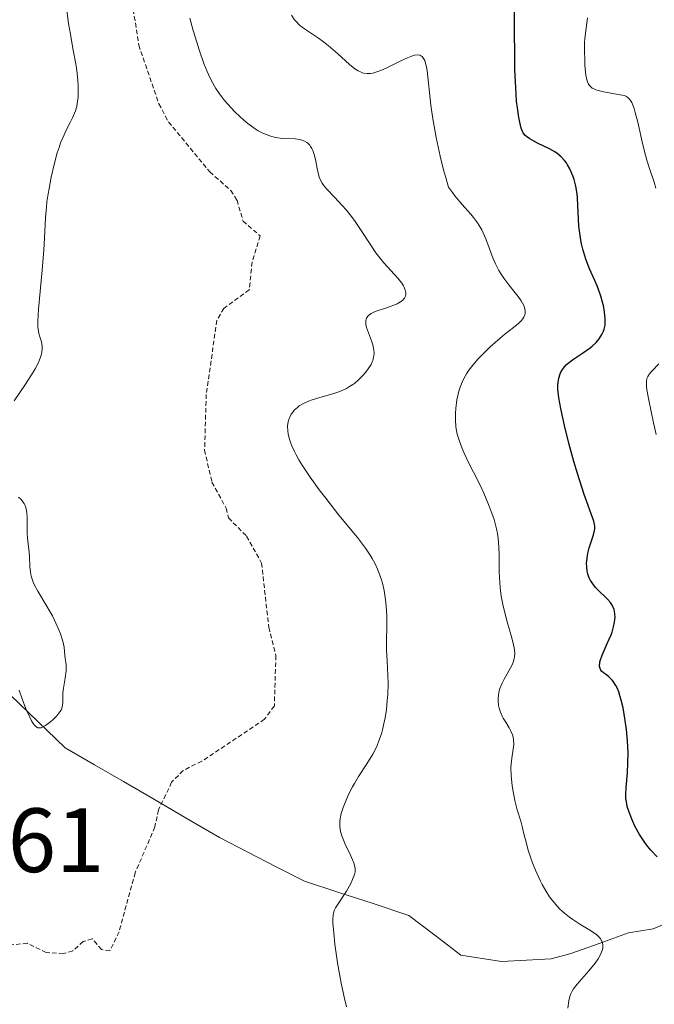
# Model space of a CAD drawing. Units: metres. Extents: x 622168 to 625664, y 4667030 to 4669409.
# Drawn here: x 624354 to 624423, y 4667164 to 4667272 of the extents above; entities that cross this region are included whole.
import ezdxf
from ezdxf.enums import TextEntityAlignment as Align

# ---------------------------------------------------------------- set-up
doc = ezdxf.new("R2010")
doc.units = ezdxf.units.M
doc.header["$MEASUREMENT"] = 0
doc.linetypes.add('TRAZOS', pattern=[0.75, 0.5, -0.25])
for name, color, linetype, lineweight in [('Corriente natural lineal', 142, 'Continuous', 13), ('Curva de nivel auxiliar', 36, 'TRAZOS', 0), ('Curva de nivel maestra', 36, 'Continuous', 30), ('Curva de nivel normal', 36, 'Continuous', 0), ('Rótulo de punto de cota en terreno', 19, 'Continuous', 0)]:
    doc.layers.add(name, color=color, linetype=linetype, lineweight=lineweight)
doc.styles.add('Arial', font='txt', dxfattribs={"height": 0.2})

# ---------------------------------------------------------------- blocks, each defined once
blk = doc.blocks.new('*U195')
at = {"layer": 'Curva de nivel normal', "color": 36, "linetype": 'Continuous', "lineweight": 0}
for points in [[(624353.51, 4667198.58, 310), (624353.84, 4667197.6, 310), (624354.24, 4667196.52, 310), (624354.65, 4667195.59, 310), (624354.84, 4667195.21, 310), (624355.03, 4667194.92, 310), (624355.15, 4667194.76, 310), (624355.37, 4667194.55, 310), (624355.55, 4667194.45, 310), (624355.69, 4667194.42, 310), (624355.91, 4667194.45, 310), (624356.07, 4667194.51, 310), (624356.4, 4667194.7, 310), (624356.96, 4667195.12, 310), (624357.24, 4667195.36, 310), (624357.64, 4667195.76, 310), (624357.97, 4667196.18, 310), (624358.09, 4667196.38, 310), (624358.17, 4667196.58, 310), (624358.22, 4667196.71, 310), (624358.27, 4667196.97, 310), (624358.29, 4667197.23, 310), (624358.28, 4667197.79, 310), (624358.29, 4667198.26, 310), (624358.35, 4667198.78, 310), (624358.54, 4667199.89, 310), (624358.65, 4667200.68, 310), (624358.66, 4667200.92, 310), (624358.65, 4667201.34, 310), (624358.63, 4667201.6, 310), (624358.56, 4667202.05, 310), (624358.52, 4667202.36, 310), (624358.43, 4667203.28, 310), (624358.28, 4667203.95, 310), (624358.02, 4667204.74, 310), (624357.84, 4667205.19, 310), (624357.52, 4667205.93, 310), (624357.14, 4667206.71, 310), (624356.92, 4667207.1, 310), (624356.46, 4667207.89, 310), (624355.53, 4667209.43, 310), (624355.15, 4667210.17, 310), (624355, 4667210.52, 310), (624354.89, 4667210.87, 310), (624354.83, 4667211.09, 310), (624354.74, 4667211.52, 310), (624354.67, 4667212.14, 310), (624354.64, 4667213.23, 310), (624354.6, 4667213.71, 310), (624354.48, 4667214.61, 310), (624354.41, 4667215.29, 310), (624354.39, 4667215.78, 310), (624354.39, 4667216.79, 310), (624354.38, 4667217.5, 310), (624354.34, 4667218.04, 310), (624354.3, 4667218.28, 310), (624354.21, 4667218.61, 310), (624354.1, 4667218.91, 310), (624354.03, 4667219.05, 310), (624353.8, 4667219.39, 310), (624353.66, 4667219.54, 310), (624353.42, 4667219.74, 310)], [(624352.96, 4667230.31, 310), (624354.19, 4667232.14, 310), (624355.04, 4667233.46, 310), (624355.26, 4667233.85, 310), (624355.61, 4667234.53, 310), (624355.85, 4667235.11, 310), (624355.95, 4667235.45, 310), (624355.99, 4667235.66, 310), (624356.03, 4667236.05, 310), (624356.03, 4667236.25, 310), (624355.98, 4667236.64, 310), (624355.92, 4667236.89, 310), (624355.78, 4667237.35, 310), (624355.67, 4667237.7, 310), (624355.57, 4667238.19, 310), (624355.55, 4667238.49, 310), (624355.54, 4667239.07, 310), (624355.61, 4667240.4, 310), (624356.02, 4667244.68, 310), (624356.2, 4667246.91, 310), (624356.28, 4667248.19, 310), (624356.38, 4667250.43, 310), (624356.48, 4667251.56, 310), (624356.55, 4667252.17, 310), (624356.68, 4667253.03, 310), (624356.78, 4667253.64, 310), (624357.02, 4667254.88, 310), (624357.33, 4667256.26, 310), (624357.68, 4667257.54, 310), (624357.87, 4667258.11, 310), (624358.05, 4667258.63, 310), (624358.42, 4667259.52, 310), (624358.65, 4667260.02, 310), (624359.09, 4667260.86, 310), (624359.36, 4667261.39, 310), (624359.48, 4667261.64, 310), (624359.67, 4667262.14, 310), (624359.81, 4667262.63, 310), (624359.88, 4667262.96, 310), (624359.96, 4667263.66, 310), (624359.99, 4667264.43, 310), (624359.99, 4667264.85, 310), (624359.95, 4667265.51, 310), (624359.84, 4667266.56, 310), (624359.71, 4667267.31, 310), (624359.39, 4667269, 310), (624359.12, 4667270.55, 310), (624358.93, 4667271.74, 310), (624358.6, 4667274.37, 310)]]:
    blk.add_polyline3d(points, dxfattribs=at)
blk = doc.blocks.new('*U196')
at = {"layer": 'Curva de nivel normal', "color": 36, "linetype": 'Continuous', "lineweight": 0}
blk.add_polyline3d([(624413.76, 4667163.68, 320), (624413.88, 4667164.48, 320), (624413.99, 4667164.96, 320), (624414.06, 4667165.16, 320), (624414.23, 4667165.54, 320), (624414.38, 4667165.78, 320), (624414.77, 4667166.28, 320), (624416.07, 4667167.75, 320), (624416.76, 4667168.59, 320), (624417.1, 4667169.09, 320), (624417.25, 4667169.35, 320), (624417.43, 4667169.72, 320), (624417.56, 4667170.09, 320), (624417.59, 4667170.27, 320), (624417.6, 4667170.61, 320), (624417.58, 4667170.78, 320), (624417.49, 4667171.03, 320), (624417.35, 4667171.26, 320), (624417.23, 4667171.41, 320), (624416.93, 4667171.7, 320), (624416.37, 4667172.11, 320), (624415.09, 4667172.88, 320), (624414.29, 4667173.4, 320), (624413.92, 4667173.66, 320), (624413.39, 4667174.08, 320), (624412.89, 4667174.54, 320), (624412.65, 4667174.78, 320), (624412.24, 4667175.25, 320), (624412.04, 4667175.5, 320), (624411.75, 4667175.89, 320), (624411.34, 4667176.53, 320), (624410.94, 4667177.23, 320), (624410.75, 4667177.61, 320), (624410.21, 4667178.8, 320), (624409.89, 4667179.6, 320), (624409.69, 4667180.13, 320), (624409.38, 4667181.1, 320), (624409.2, 4667181.73, 320), (624408.94, 4667182.81, 320), (624408.74, 4667183.61, 320), (624408.58, 4667184.19, 320), (624408.2, 4667185.45, 320), (624407.94, 4667186.44, 320), (624407.75, 4667187.43, 320), (624407.65, 4667188.06, 320), (624407.54, 4667189.19, 320), (624407.5, 4667190.07, 320), (624407.52, 4667190.47, 320), (624407.6, 4667191.1, 320), (624407.76, 4667192.09, 320), (624407.81, 4667192.61, 320), (624407.79, 4667193.14, 320), (624407.74, 4667193.4, 320), (624407.68, 4667193.65, 320), (624407.47, 4667194.13, 320), (624407.3, 4667194.44, 320), (624406.93, 4667195.04, 320), (624406.67, 4667195.49, 320), (624406.55, 4667195.71, 320), (624406.36, 4667196.15, 320), (624406.22, 4667196.58, 320), (624406.15, 4667196.87, 320), (624406.09, 4667197.44, 320), (624406.09, 4667197.65, 320), (624406.13, 4667198.07, 320), (624406.21, 4667198.48, 320), (624406.3, 4667198.76, 320), (624406.54, 4667199.34, 320), (624406.77, 4667199.79, 320), (624407.29, 4667200.7, 320), (624407.63, 4667201.35, 320), (624407.78, 4667201.72, 320), (624407.83, 4667201.9, 320), (624407.89, 4667202.19, 320), (624407.92, 4667202.67, 320), (624407.86, 4667203.23, 320), (624407.8, 4667203.55, 320), (624407.62, 4667204.3, 320), (624407.1, 4667206.07, 320), (624406.72, 4667207.5, 320), (624406.61, 4667207.96, 320), (624406.44, 4667208.88, 320), (624406.32, 4667209.78, 320), (624406.27, 4667210.37, 320), (624406.22, 4667211.56, 320), (624406.21, 4667212.16, 320), (624406.21, 4667213.37, 320), (624406.18, 4667214.3, 320), (624406.09, 4667215.26, 320), (624406.02, 4667215.76, 320), (624405.91, 4667216.26, 320), (624405.65, 4667217.28, 320), (624405.31, 4667218.3, 320), (624405.06, 4667218.96, 320), (624404.54, 4667220.19, 320), (624404.15, 4667221.01, 320), (624403.39, 4667222.49, 320), (624402.83, 4667223.57, 320), (624402.36, 4667224.57, 320), (624402.14, 4667225.09, 320), (624401.85, 4667225.88, 320), (624401.61, 4667226.67, 320), (624401.53, 4667227.06, 320), (624401.46, 4667227.46, 320), (624401.4, 4667228.23, 320), (624401.4, 4667228.98, 320), (624401.44, 4667229.48, 320), (624401.57, 4667230.44, 320), (624401.7, 4667231.06, 320), (624401.77, 4667231.37, 320), (624401.92, 4667231.83, 320), (624402.21, 4667232.54, 320), (624402.47, 4667233.03, 320), (624402.62, 4667233.28, 320), (624402.88, 4667233.67, 320), (624403.18, 4667234.07, 320), (624403.88, 4667234.89, 320), (624404.67, 4667235.71, 320), (624405.22, 4667236.24, 320), (624406.32, 4667237.21, 320), (624406.85, 4667237.63, 320), (624407.8, 4667238.37, 320), (624408.37, 4667238.84, 320), (624408.67, 4667239.15, 320), (624408.79, 4667239.3, 320), (624408.93, 4667239.52, 320), (624409.03, 4667239.75, 320), (624409.06, 4667239.9, 320), (624409.07, 4667240.21, 320), (624409.05, 4667240.37, 320), (624408.95, 4667240.7, 320), (624408.78, 4667241.04, 320), (624408.64, 4667241.28, 320), (624408.29, 4667241.78, 320), (624407.98, 4667242.17, 320), (624407.27, 4667243.04, 320), (624406.71, 4667243.78, 320), (624406.35, 4667244.32, 320), (624406.18, 4667244.61, 320), (624405.94, 4667245.06, 320), (624405.8, 4667245.37, 320), (624405.52, 4667246.03, 320), (624404.75, 4667248.09, 320), (624404.46, 4667248.77, 320), (624404.3, 4667249.09, 320), (624404.03, 4667249.56, 320), (624403.84, 4667249.86, 320), (624403.41, 4667250.43, 320), (624403.1, 4667250.8, 320), (624402.43, 4667251.55, 320), (624401.9, 4667252.15, 320), (624401.35, 4667252.81, 320), (624401.07, 4667253.17, 320), (624400.66, 4667253.76, 320), (624400.32, 4667254.93, 320), (624400.11, 4667255.69, 320), (624399.74, 4667257.16, 320), (624399.29, 4667259.21, 320), (624399.06, 4667260.48, 320), (624398.93, 4667261.28, 320), (624398.72, 4667262.77, 320), (624398.3, 4667266.56, 320), (624398.2, 4667267.12, 320), (624398.14, 4667267.36, 320), (624398.04, 4667267.67, 320), (624397.92, 4667267.91, 320), (624397.77, 4667268.1, 320), (624397.62, 4667268.2, 320), (624397.5, 4667268.25, 320), (624397.23, 4667268.29, 320), (624396.91, 4667268.25, 320), (624396.68, 4667268.18, 320), (624396.15, 4667267.98, 320), (624395.47, 4667267.66, 320), (624393.95, 4667266.91, 320), (624393.22, 4667266.58, 320), (624392.88, 4667266.45, 320), (624392.33, 4667266.29, 320), (624392.07, 4667266.25, 320), (624391.7, 4667266.24, 320), (624391.35, 4667266.29, 320), (624391.18, 4667266.34, 320), (624390.91, 4667266.45, 320), (624390.74, 4667266.54, 320), (624390.36, 4667266.77, 320), (624389.77, 4667267.24, 320), (624388.46, 4667268.44, 320), (624387.45, 4667269.34, 320), (624386.79, 4667269.85, 320), (624386.37, 4667270.14, 320), (624384.84, 4667271.14, 320), (624384.43, 4667271.44, 320), (624384.25, 4667271.6, 320), (624383.94, 4667271.91, 320), (624383.75, 4667272.13, 320), (624383.39, 4667272.65, 320)], dxfattribs=at)
blk = doc.blocks.new('*U198')
at = {"layer": 'Curva de nivel normal', "color": 36, "linetype": 'Continuous', "lineweight": 0}
for points in [[(624423.45, 4667226.64, 330), (624423.16, 4667227.91, 330), (624422.64, 4667230.4, 330), (624422.45, 4667231.53, 330), (624422.41, 4667231.94, 330), (624422.39, 4667232.17, 330), (624422.41, 4667232.55, 330), (624422.47, 4667232.83, 330), (624422.54, 4667232.99, 330), (624422.73, 4667233.28, 330), (624423.03, 4667233.63, 330), (624423.74, 4667234.39, 330)], [(624423.42, 4667253.66, 330), (624423.24, 4667254.34, 330), (624422.74, 4667255.84, 330), (624422.45, 4667256.75, 330), (624422.3, 4667257.27, 330), (624422.01, 4667258.43, 330), (624421.43, 4667260.89, 330), (624421.16, 4667261.95, 330), (624421.03, 4667262.4, 330), (624420.86, 4667262.87, 330), (624420.77, 4667263.06, 330), (624420.64, 4667263.3, 330), (624420.54, 4667263.43, 330), (624420.34, 4667263.62, 330), (624420.11, 4667263.75, 330), (624419.93, 4667263.82, 330), (624419.52, 4667263.92, 330), (624417.68, 4667264.25, 330), (624417.09, 4667264.39, 330), (624416.84, 4667264.47, 330), (624416.55, 4667264.59, 330), (624416.43, 4667264.65, 330), (624416.27, 4667264.77, 330), (624416.1, 4667264.96, 330), (624416.03, 4667265.07, 330), (624415.92, 4667265.33, 330), (624415.85, 4667265.54, 330), (624415.75, 4667266.07, 330), (624415.64, 4667267.13, 330), (624415.61, 4667267.74, 330), (624415.58, 4667268.7, 330), (624415.6, 4667269.65, 330), (624415.63, 4667270.09, 330), (624415.9, 4667272.36, 330)]]:
    blk.add_polyline3d(points, dxfattribs=at)
blk = doc.blocks.new('*U206')
at = {"layer": 'Curva de nivel normal', "color": 36, "linetype": 'Continuous', "lineweight": 0}
blk.add_polyline3d([(624372.25, 4667272.34, 315), (624372.61, 4667270.98, 315), (624372.99, 4667269.68, 315), (624373.26, 4667268.85, 315), (624373.79, 4667267.34, 315), (624374.14, 4667266.46, 315), (624374.32, 4667266.05, 315), (624374.61, 4667265.45, 315), (624375.11, 4667264.59, 315), (624375.49, 4667264.03, 315), (624375.7, 4667263.74, 315), (624376.05, 4667263.3, 315), (624376.77, 4667262.49, 315), (624377.16, 4667262.08, 315), (624377.78, 4667261.49, 315), (624378.44, 4667260.92, 315), (624378.77, 4667260.66, 315), (624379.43, 4667260.18, 315), (624379.76, 4667259.97, 315), (624380.25, 4667259.71, 315), (624380.72, 4667259.5, 315), (624381.03, 4667259.39, 315), (624381.62, 4667259.24, 315), (624381.9, 4667259.19, 315), (624382.43, 4667259.13, 315), (624383.82, 4667259.06, 315), (624384.31, 4667258.99, 315), (624384.53, 4667258.94, 315), (624384.83, 4667258.83, 315), (624385.09, 4667258.68, 315), (624385.2, 4667258.59, 315), (624385.41, 4667258.37, 315), (624385.51, 4667258.25, 315), (624385.63, 4667258.03, 315), (624385.74, 4667257.79, 315), (624385.93, 4667257.24, 315), (624386.07, 4667256.63, 315), (624386.22, 4667255.84, 315), (624386.29, 4667255.48, 315), (624386.45, 4667254.88, 315), (624386.56, 4667254.61, 315), (624386.77, 4667254.21, 315), (624386.92, 4667254, 315), (624387.3, 4667253.54, 315), (624388.11, 4667252.67, 315), (624388.98, 4667251.75, 315), (624389.43, 4667251.24, 315), (624390.1, 4667250.42, 315), (624390.41, 4667250, 315), (624391, 4667249.13, 315), (624392.11, 4667247.4, 315), (624392.68, 4667246.58, 315), (624392.97, 4667246.19, 315), (624393.56, 4667245.48, 315), (624395.08, 4667243.8, 315), (624395.53, 4667243.24, 315), (624395.71, 4667242.95, 315), (624395.79, 4667242.78, 315), (624395.9, 4667242.47, 315), (624395.95, 4667242.17, 315), (624395.95, 4667242.02, 315), (624395.91, 4667241.8, 315), (624395.8, 4667241.58, 315), (624395.72, 4667241.48, 315), (624395.62, 4667241.37, 315), (624395.36, 4667241.17, 315), (624395.02, 4667240.98, 315), (624394.76, 4667240.86, 315), (624394.15, 4667240.63, 315), (624393.63, 4667240.46, 315), (624392.93, 4667240.24, 315), (624392.6, 4667240.12, 315), (624392.17, 4667239.92, 315), (624392, 4667239.81, 315), (624391.86, 4667239.68, 315), (624391.78, 4667239.6, 315), (624391.66, 4667239.41, 315), (624391.62, 4667239.31, 315), (624391.58, 4667239.1, 315), (624391.57, 4667238.87, 315), (624391.58, 4667238.71, 315), (624391.65, 4667238.38, 315), (624391.85, 4667237.78, 315), (624392.19, 4667236.92, 315), (624392.33, 4667236.48, 315), (624392.42, 4667236.08, 315), (624392.45, 4667235.88, 315), (624392.47, 4667235.58, 315), (624392.45, 4667235.26, 315), (624392.42, 4667235.1, 315), (624392.33, 4667234.76, 315), (624392.26, 4667234.59, 315), (624392.14, 4667234.32, 315), (624391.84, 4667233.82, 315), (624391.65, 4667233.56, 315), (624391.33, 4667233.17, 315), (624390.77, 4667232.61, 315), (624390.35, 4667232.27, 315), (624390.13, 4667232.1, 315), (624389.79, 4667231.88, 315), (624389.44, 4667231.68, 315), (624388.71, 4667231.35, 315), (624387.96, 4667231.09, 315), (624386.52, 4667230.68, 315), (624385.67, 4667230.42, 315), (624385.28, 4667230.27, 315), (624384.74, 4667230.03, 315), (624384.26, 4667229.76, 315), (624384.05, 4667229.6, 315), (624383.71, 4667229.3, 315), (624383.57, 4667229.12, 315), (624383.37, 4667228.85, 315), (624383.22, 4667228.54, 315), (624383.15, 4667228.38, 315), (624383.05, 4667228.03, 315), (624383.02, 4667227.85, 315), (624382.98, 4667227.56, 315), (624382.99, 4667227.01, 315), (624383.03, 4667226.71, 315), (624383.14, 4667226.22, 315), (624383.32, 4667225.68, 315), (624383.44, 4667225.39, 315), (624383.73, 4667224.75, 315), (624383.91, 4667224.41, 315), (624384.22, 4667223.86, 315), (624384.59, 4667223.26, 315), (624385.46, 4667221.96, 315), (624386.46, 4667220.57, 315), (624387.17, 4667219.63, 315), (624388.62, 4667217.79, 315), (624390.64, 4667215.31, 315), (624391.52, 4667214.16, 315), (624392.03, 4667213.4, 315), (624392.26, 4667213.02, 315), (624392.58, 4667212.44, 315), (624392.85, 4667211.86, 315), (624393.01, 4667211.47, 315), (624393.28, 4667210.69, 315), (624393.39, 4667210.3, 315), (624393.57, 4667209.52, 315), (624393.71, 4667208.75, 315), (624393.77, 4667208.24, 315), (624393.85, 4667207.26, 315), (624393.88, 4667206.72, 315), (624393.89, 4667205.71, 315), (624393.85, 4667203.84, 315), (624393.85, 4667202.98, 315), (624393.9, 4667201.77, 315), (624394, 4667200.17, 315), (624394.02, 4667199.31, 315), (624393.98, 4667198.07, 315), (624393.93, 4667197.43, 315), (624393.83, 4667196.46, 315), (624393.69, 4667195.52, 315), (624393.6, 4667195.06, 315), (624393.39, 4667194.2, 315), (624393.28, 4667193.79, 315), (624393.01, 4667193, 315), (624392.81, 4667192.5, 315), (624392.66, 4667192.18, 315), (624392.33, 4667191.54, 315), (624391.69, 4667190.49, 315), (624390.77, 4667189.08, 315), (624390.32, 4667188.34, 315), (624390.11, 4667187.96, 315), (624389.71, 4667187.19, 315), (624389.48, 4667186.68, 315), (624389.08, 4667185.7, 315), (624388.87, 4667185.03, 315), (624388.74, 4667184.44, 315), (624388.7, 4667184.17, 315), (624388.7, 4667183.65, 315), (624388.74, 4667183.31, 315), (624388.78, 4667183.07, 315), (624388.93, 4667182.59, 315), (624389.3, 4667181.68, 315), (624389.87, 4667180.47, 315), (624390.1, 4667179.94, 315), (624390.27, 4667179.51, 315), (624390.33, 4667179.32, 315), (624390.39, 4667178.98, 315), (624390.39, 4667178.76, 315), (624390.38, 4667178.62, 315), (624390.31, 4667178.33, 315), (624390.11, 4667177.77, 315), (624389.92, 4667177.36, 315), (624389.43, 4667176.49, 315), (624388.46, 4667175.02, 315), (624388.24, 4667174.66, 315), (624388.09, 4667174.37, 315), (624388.04, 4667174.21, 315), (624387.98, 4667173.93, 315), (624387.95, 4667173.36, 315), (624387.96, 4667172.98, 315), (624388.04, 4667171.95, 315), (624388.17, 4667170.69, 315), (624388.27, 4667169.93, 315), (624388.46, 4667168.65, 315), (624388.71, 4667167.2, 315), (624388.86, 4667166.41, 315), (624389.23, 4667164.72, 315), (624389.44, 4667163.82, 315)], dxfattribs=at)
blk = doc.blocks.new('*U212')
at = {"layer": 'Curva de nivel maestra', "color": 36, "linetype": 'Continuous', "lineweight": 30}
blk.add_polyline3d([(624423.58, 4667180.26, 325), (624422.86, 4667181.02, 325), (624422.52, 4667181.43, 325), (624422.2, 4667181.85, 325), (624421.64, 4667182.71, 325), (624421.16, 4667183.58, 325), (624420.9, 4667184.14, 325), (624420.74, 4667184.5, 325), (624420.49, 4667185.16, 325), (624420.29, 4667185.81, 325), (624420.22, 4667186.11, 325), (624420.14, 4667186.67, 325), (624420.12, 4667187.06, 325), (624420.16, 4667187.9, 325), (624420.3, 4667189.53, 325), (624420.36, 4667190.55, 325), (624420.37, 4667191.72, 325), (624420.36, 4667192.36, 325), (624420.32, 4667192.97, 325), (624420.2, 4667194.24, 325), (624420.07, 4667195.22, 325), (624419.83, 4667196.62, 325), (624419.63, 4667197.46, 325), (624419.52, 4667197.85, 325), (624419.34, 4667198.37, 325), (624419.16, 4667198.81, 325), (624419.03, 4667199.06, 325), (624418.77, 4667199.48, 325), (624418.64, 4667199.65, 325), (624418.38, 4667199.92, 325), (624418.21, 4667200.07, 325), (624417.9, 4667200.31, 325), (624417.69, 4667200.46, 325), (624417.47, 4667200.66, 325), (624417.39, 4667200.77, 325), (624417.3, 4667200.95, 325), (624417.25, 4667201.15, 325), (624417.24, 4667201.27, 325), (624417.26, 4667201.52, 325), (624417.28, 4667201.66, 325), (624417.34, 4667201.89, 325), (624417.53, 4667202.42, 325), (624418.09, 4667203.68, 325), (624418.5, 4667204.64, 325), (624418.61, 4667204.94, 325), (624418.78, 4667205.5, 325), (624418.89, 4667206.02, 325), (624418.93, 4667206.34, 325), (624418.94, 4667206.54, 325), (624418.93, 4667206.92, 325), (624418.88, 4667207.26, 325), (624418.84, 4667207.42, 325), (624418.75, 4667207.66, 325), (624418.56, 4667208.01, 325), (624418.43, 4667208.18, 325), (624418.12, 4667208.54, 325), (624417.85, 4667208.8, 325), (624417.26, 4667209.36, 325), (624416.81, 4667209.82, 325), (624416.41, 4667210.33, 325), (624416.24, 4667210.6, 325), (624416.11, 4667210.88, 325), (624416.03, 4667211.07, 325), (624415.92, 4667211.46, 325), (624415.88, 4667211.67, 325), (624415.83, 4667212.07, 325), (624415.82, 4667212.49, 325), (624415.83, 4667212.76, 325), (624415.9, 4667213.3, 325), (624415.96, 4667213.6, 325), (624416.11, 4667214.17, 325), (624416.59, 4667215.61, 325), (624416.7, 4667216.08, 325), (624416.73, 4667216.29, 325), (624416.72, 4667216.6, 325), (624416.69, 4667216.76, 325), (624416.6, 4667217.13, 325), (624415.54, 4667220.05, 325), (624414.81, 4667222.36, 325), (624414.42, 4667223.68, 325), (624413.87, 4667225.69, 325), (624413.4, 4667227.61, 325), (624413.14, 4667228.77, 325), (624412.99, 4667229.47, 325), (624412.78, 4667230.66, 325), (624412.67, 4667231.62, 325), (624412.66, 4667232.08, 325), (624412.68, 4667232.35, 325), (624412.78, 4667232.82, 325), (624412.93, 4667233.29, 325), (624413.04, 4667233.53, 325), (624413.27, 4667233.9, 325), (624413.58, 4667234.27, 325), (624413.78, 4667234.45, 325), (624414.25, 4667234.82, 325), (624415.37, 4667235.56, 325), (624416.19, 4667236.13, 325), (624416.43, 4667236.32, 325), (624416.86, 4667236.72, 325), (624417.21, 4667237.13, 325), (624417.39, 4667237.41, 325), (624417.5, 4667237.59, 325), (624417.67, 4667237.97, 325), (624417.74, 4667238.19, 325), (624417.84, 4667238.62, 325), (624417.87, 4667239.08, 325), (624417.86, 4667239.39, 325), (624417.8, 4667240.05, 325), (624417.67, 4667240.77, 325), (624417.57, 4667241.16, 325), (624417.38, 4667241.81, 325), (624417.12, 4667242.55, 325), (624416.96, 4667242.95, 325), (624416.71, 4667243.53, 325), (624416.15, 4667244.81, 325), (624415.74, 4667245.86, 325), (624415.5, 4667246.6, 325), (624415.39, 4667246.98, 325), (624415.25, 4667247.55, 325), (624415.17, 4667247.94, 325), (624415.06, 4667248.72, 325), (624414.98, 4667249.5, 325), (624414.82, 4667252.57, 325), (624414.77, 4667253.03, 325), (624414.62, 4667253.87, 325), (624414.44, 4667254.6, 325), (624414.29, 4667255.03, 325), (624413.97, 4667255.79, 325), (624413.73, 4667256.22, 325), (624413.61, 4667256.43, 325), (624413.4, 4667256.71, 325), (624413.04, 4667257.1, 325), (624412.59, 4667257.46, 325), (624412.33, 4667257.64, 325), (624411.73, 4667257.97, 325), (624410.42, 4667258.61, 325), (624409.83, 4667258.92, 325), (624409.57, 4667259.07, 325), (624409.2, 4667259.34, 325), (624409.05, 4667259.49, 325), (624408.86, 4667259.74, 325), (624408.78, 4667259.89, 325), (624408.64, 4667260.25, 325), (624408.54, 4667260.57, 325), (624408.36, 4667261.41, 325), (624408.21, 4667262.47, 325), (624408.13, 4667263.2, 325), (624408.03, 4667264.66, 325), (624407.95, 4667266.7, 325), (624407.93, 4667267.99, 325), (624407.91, 4667271.17, 325), (624407.91, 4667273.1, 325)], dxfattribs=at)

msp = doc.modelspace()

# ---------------------------------------------------------------- linework, layer by layer
at = {"layer": 'Corriente natural lineal', "color": 142, "linetype": 'Continuous', "lineweight": 13}
msp.add_polyline3d([(624425.97, 4667173.58, 322.9), (624423.13, 4667172.36, 321.89), (624420.41, 4667171.93, 321.02), (624417.19, 4667170.77, 320.19), (624413.97, 4667169.61, 319.04), (624411.91, 4667169.06, 318.3), (624409.2, 4667168.92, 317.72), (624406.48, 4667168.77, 317.19), (624402, 4667169.47, 316.88), (624399.15, 4667171.66, 316.29), (624396.29, 4667173.85, 315.62), (624392.38, 4667175.14, 315.23), (624388.6, 4667176.37, 314.81), (624384.82, 4667177.59, 314.34), (624381.71, 4667179.19, 313.93), (624378.6, 4667180.79, 313.52), (624375.48, 4667182.39, 313.17), (624371.82, 4667184.53, 312.78), (624368.16, 4667186.68, 312.28), (624364.96, 4667188.53, 311.92), (624361.76, 4667190.38, 311.64), (624358.56, 4667192.24, 310.91), (624355.53, 4667195.14, 309.73), (624352.5, 4667198.04, 310.57)], dxfattribs=at)
at = {"layer": 'Curva de nivel auxiliar', "color": 36, "linetype": 'TRAZOS', "lineweight": 0}
msp.add_polyline3d([(624365.8, 4667274.76, 312.5), (624366.63, 4667269.37, 312.5), (624368.84, 4667262.91, 312.5), (624369.89, 4667260.94, 312.5), (624374.44, 4667255.45, 312.5), (624376.73, 4667253.41, 312.5), (624377.42, 4667252.35, 312.5), (624378.08, 4667250.05, 312.5), (624379.96, 4667248.43, 312.5), (624379.07, 4667245.55, 312.5), (624378.77, 4667242.52, 312.5), (624375.97, 4667240.47, 312.5), (624375.21, 4667239.15, 312.5), (624374.04, 4667231.03, 312.5), (624373.86, 4667224.91, 312.5), (624374.67, 4667221.38, 312.5), (624376.22, 4667218.55, 312.5), (624376.48, 4667217.48, 312.5), (624378.48, 4667215.48, 312.5), (624380.12, 4667212.52, 312.5), (624380.91, 4667205.47, 312.5), (624381.69, 4667202.36, 312.5), (624381.52, 4667196.83, 312.5), (624380.45, 4667195.37, 312.5), (624373.55, 4667190.76, 312.5), (624371.5, 4667189.75, 312.5), (624370.24, 4667188.46, 312.5), (624368.79, 4667185.42, 312.5), (624368.4, 4667183.55, 312.5), (624366.24, 4667178.53, 312.5), (624364.46, 4667172.05, 312.5), (624363.46, 4667169.99, 312.5), (624362.54, 4667170.09, 312.5), (624361.53, 4667171.26, 312.5), (624360.53, 4667170.98, 312.5), (624359.39, 4667169.97, 312.5), (624358.36, 4667169.65, 312.5), (624356.46, 4667169.78, 312.5), (624354.4, 4667170.78, 312.5), (624352.36, 4667170.59, 312.5)], dxfattribs=at)

# ---------------------------------------------------------------- block references
at = {"layer": 'Curva de nivel maestra', "color": 36, "linetype": 'Continuous', "lineweight": 30}
msp.add_blockref('*U212', (0, 0), dxfattribs=at)
at = {"layer": 'Curva de nivel normal', "color": 36, "linetype": 'Continuous', "lineweight": 0}
for name in ['*U195', '*U206', '*U196', '*U198']:
    msp.add_blockref(name, (0, 0), dxfattribs=at)

# ---------------------------------------------------------------- texts
at = {"layer": 'Rótulo de punto de cota en terreno', "color": 19, "linetype": 'Continuous', "lineweight": 0, "style": 'Arial'}
msp.add_text('313,61', height=7, dxfattribs=at).set_placement((624333.69, 4667176.41), align=Align.BOTTOM_LEFT)

doc.saveas('drawing.dxf')
